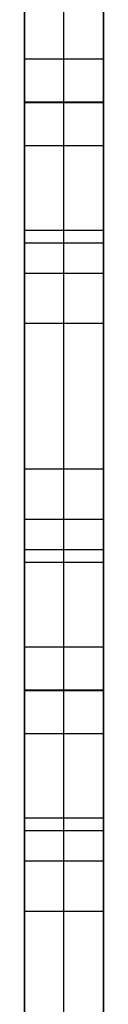
# Model space of a CAD drawing. Units: millimetres. Extents: x 4484 to 6884, y -1017 to 1383.
# Drawn here: x 5679 to 5689, y -892 to -767 of the extents above; entities that cross this region are included whole.
import ezdxf

# ---------------------------------------------------------------- set-up
doc = ezdxf.new("R2010")
doc.units = ezdxf.units.MM
doc.header["$MEASUREMENT"] = 0
doc.layers.add('PingOut Round', color=7, linetype='Continuous', true_color=0x000000)

msp = doc.modelspace()

# ---------------------------------------------------------------- linework, layer by layer
at = {"layer": 'PingOut Round'}
for points in [[(5679.41, -1012.34), (5679.41, 1377.66)], [(5684.41, -1012.34), (5684.41, 1377.66)], [(5689.41, -1012.34), (5689.41, 1377.66)], [(5679.41, 182.66), (5679.41, -1017.34)], [(5679.41, -1017.34), (5679.41, 182.66)], [(5689.41, 182.66), (5689.41, -1017.34)], [(5689.41, -1017.34), (5689.41, 182.66)], [(5679.41, -772.1), (5689.41, -772.1)], [(5679.41, -772.1), (5689.41, -772.1)], [(5679.41, -777.66), (5679.41, -777.58)], [(5679.41, -777.58), (5689.41, -777.58)], [(5679.41, -777.58), (5689.41, -777.58)], [(5679.41, -777.58), (5679.41, -777.66)], [(5679.41, -777.66), (5689.41, -777.66)], [(5679.41, -777.66), (5689.41, -777.66)], [(5689.41, -777.66), (5689.41, -777.58)], [(5689.41, -777.58), (5689.41, -777.66)], [(5679.41, -783.14), (5689.41, -783.14)], [(5679.41, -783.14), (5689.41, -783.14)], [(5679.41, -793.86), (5689.41, -793.86)], [(5679.41, -793.86), (5689.41, -793.86)], [(5679.41, -795.47), (5689.41, -795.47)], [(5679.41, -795.47), (5689.41, -795.47)], [(5679.41, -799.33), (5689.41, -799.33)], [(5679.41, -799.33), (5679.41, -830.58)], [(5679.41, -830.58), (5679.41, -799.33)], [(5679.41, -799.33), (5689.41, -799.33)], [(5689.41, -799.33), (5689.41, -830.58)], [(5689.41, -830.58), (5689.41, -799.33)], [(5679.41, -805.69), (5689.41, -805.69)], [(5679.41, -805.69), (5689.41, -805.69)], [(5679.41, -824.22), (5689.41, -824.22)], [(5679.41, -824.22), (5689.41, -824.22)], [(5679.41, -830.58), (5689.41, -830.58)], [(5679.41, -830.58), (5689.41, -830.58)], [(5679.41, -834.47), (5689.41, -834.47)], [(5679.41, -834.47), (5689.41, -834.47)], [(5679.41, -836.05), (5689.41, -836.05)], [(5679.41, -836.05), (5689.41, -836.05)], [(5679.41, -846.8), (5689.41, -846.8)], [(5679.41, -846.8), (5689.41, -846.8)], [(5679.41, -852.36), (5679.41, -852.28)], [(5679.41, -852.28), (5689.41, -852.28)], [(5679.41, -852.28), (5689.41, -852.28)], [(5679.41, -852.28), (5679.41, -852.36)], [(5679.41, -852.36), (5689.41, -852.36)], [(5679.41, -852.36), (5689.41, -852.36)], [(5689.41, -852.36), (5689.41, -852.28)], [(5689.41, -852.28), (5689.41, -852.36)], [(5679.41, -857.84), (5689.41, -857.84)], [(5679.41, -857.84), (5689.41, -857.84)], [(5679.41, -868.56), (5689.41, -868.56)], [(5679.41, -868.56), (5689.41, -868.56)], [(5679.41, -870.17), (5689.41, -870.17)], [(5679.41, -870.17), (5689.41, -870.17)], [(5679.41, -874.03), (5689.41, -874.03)], [(5679.41, -874.03), (5679.41, -905.28)], [(5679.41, -905.28), (5679.41, -874.03)], [(5679.41, -874.03), (5689.41, -874.03)], [(5689.41, -874.03), (5689.41, -905.28)], [(5689.41, -905.28), (5689.41, -874.03)], [(5679.41, -880.39), (5689.41, -880.39)], [(5679.41, -880.39), (5689.41, -880.39)]]:
    msp.add_lwpolyline(points, dxfattribs=at)
at = {"layer": 'PingOut Round', "extrusion": (1, 0, 0)}
for points in [[(-282.34, 10.01), (-1012.34, 740.01)], [(-282.34, 10.01), (-1012.34, 740.01)], [(-282.34, 10.01), (-1012.34, 740.01)], [(-772.1, 888.07), (-759.77, 830.05)], [(-759.77, 822.46), (-772.1, 764.44)], [(-772.1, 888.07), (-759.77, 830.05)], [(-759.77, 822.46), (-772.1, 764.44)], [(-777.58, 892.51), (-777.47, 892.51), (-777.36, 892.5), (-777.24, 892.5), (-777.13, 892.49), (-777.02, 892.48), (-776.9, 892.47), (-776.79, 892.45), (-776.68, 892.44), (-776.56, 892.42), (-776.45, 892.39), (-776.33, 892.37), (-776.22, 892.34), (-776.1, 892.31), (-775.99, 892.28), (-775.88, 892.24), (-775.76, 892.21), (-775.65, 892.17), (-775.53, 892.12), (-775.42, 892.08), (-775.31, 892.03), (-775.2, 891.98), (-775.09, 891.93), (-774.98, 891.87), (-774.87, 891.81), (-774.76, 891.75), (-774.66, 891.69), (-774.55, 891.62), (-774.45, 891.55), (-774.35, 891.48), (-774.25, 891.41), (-774.15, 891.34), (-774.05, 891.26), (-773.96, 891.18), (-773.86, 891.1), (-773.77, 891.02), (-773.68, 890.93), (-773.59, 890.84), (-773.51, 890.76), (-773.42, 890.67), (-773.34, 890.57), (-773.26, 890.48), (-773.19, 890.38), (-773.11, 890.29), (-773.04, 890.19), (-772.97, 890.09), (-772.9, 889.99), (-772.84, 889.89), (-772.77, 889.79), (-772.71, 889.68), (-772.65, 889.58), (-772.6, 889.47), (-772.55, 889.37), (-772.49, 889.26), (-772.45, 889.15), (-772.4, 889.05), (-772.36, 888.94), (-772.32, 888.83), (-772.28, 888.72), (-772.24, 888.61), (-772.21, 888.5), (-772.18, 888.4), (-772.15, 888.29), (-772.12, 888.18), (-772.1, 888.07)], [(-777.58, 892.51), (-777.47, 892.51), (-777.36, 892.5), (-777.24, 892.5), (-777.13, 892.49), (-777.02, 892.48), (-776.9, 892.47), (-776.79, 892.45), (-776.68, 892.44), (-776.56, 892.42), (-776.45, 892.39), (-776.33, 892.37), (-776.22, 892.34), (-776.1, 892.31), (-775.99, 892.28), (-775.88, 892.24), (-775.76, 892.21), (-775.65, 892.17), (-775.53, 892.12), (-775.42, 892.08), (-775.31, 892.03), (-775.2, 891.98), (-775.09, 891.93), (-774.98, 891.87), (-774.87, 891.81), (-774.76, 891.75), (-774.66, 891.69), (-774.55, 891.62), (-774.45, 891.55), (-774.35, 891.48), (-774.25, 891.41), (-774.15, 891.34), (-774.05, 891.26), (-773.96, 891.18), (-773.86, 891.1), (-773.77, 891.02), (-773.68, 890.93), (-773.59, 890.84), (-773.51, 890.76), (-773.42, 890.67), (-773.34, 890.57), (-773.26, 890.48), (-773.19, 890.38), (-773.11, 890.29), (-773.04, 890.19), (-772.97, 890.09), (-772.9, 889.99), (-772.84, 889.89), (-772.77, 889.79), (-772.71, 889.68), (-772.65, 889.58), (-772.6, 889.47), (-772.55, 889.37), (-772.49, 889.26), (-772.45, 889.15), (-772.4, 889.05), (-772.36, 888.94), (-772.32, 888.83), (-772.28, 888.72), (-772.24, 888.61), (-772.21, 888.5), (-772.18, 888.4), (-772.15, 888.29), (-772.12, 888.18), (-772.1, 888.07)], [(-777.66, 760.01), (-777.77, 760.01), (-777.88, 760.01), (-777.99, 760.02), (-778.11, 760.03), (-778.22, 760.04), (-778.33, 760.05), (-778.45, 760.06), (-778.56, 760.08), (-778.67, 760.1), (-778.79, 760.12), (-778.9, 760.15), (-779.02, 760.18), (-779.13, 760.21), (-779.25, 760.24), (-779.36, 760.27), (-779.47, 760.31), (-779.59, 760.35), (-779.7, 760.39), (-779.81, 760.44), (-779.93, 760.49), (-780.04, 760.54), (-780.15, 760.59), (-780.26, 760.65), (-780.36, 760.7), (-780.47, 760.77), (-780.58, 760.83), (-780.68, 760.89), (-780.78, 760.96), (-780.89, 761.03), (-780.99, 761.1), (-781.09, 761.18), (-781.18, 761.26), (-781.28, 761.34), (-781.37, 761.42), (-781.46, 761.5), (-781.55, 761.58), (-781.64, 761.67), (-781.73, 761.76), (-781.81, 761.85), (-781.89, 761.94), (-781.97, 762.04), (-782.05, 762.13), (-782.12, 762.23), (-782.2, 762.33), (-782.27, 762.43), (-782.33, 762.53), (-782.4, 762.63), (-782.46, 762.73), (-782.52, 762.83), (-782.58, 762.94), (-782.64, 763.04), (-782.69, 763.15), (-782.74, 763.26), (-782.79, 763.36), (-782.83, 763.47), (-782.88, 763.58), (-782.92, 763.69), (-782.96, 763.79), (-782.99, 763.9), (-783.03, 764.01), (-783.06, 764.12), (-783.09, 764.23), (-783.11, 764.34), (-783.14, 764.44)], [(-795.47, 830.05), (-783.14, 888.07)], [(-783.14, 764.44), (-795.47, 822.46)], [(-795.47, 830.05), (-783.14, 888.07)], [(-783.14, 764.44), (-795.47, 822.46)], [(-793.86, 766.77), (-793.83, 766.62), (-793.8, 766.47), (-793.78, 766.32), (-793.76, 766.17), (-793.75, 766.02), (-793.74, 765.86), (-793.73, 765.71), (-793.73, 765.55), (-793.74, 765.39), (-793.74, 765.24), (-793.76, 765.08), (-793.77, 764.92), (-793.8, 764.77), (-793.82, 764.61), (-793.85, 764.46), (-793.89, 764.3), (-793.93, 764.15), (-793.97, 764), (-794.02, 763.84), (-794.07, 763.69), (-794.13, 763.55), (-794.19, 763.4), (-794.25, 763.26), (-794.32, 763.12), (-794.39, 762.98), (-794.46, 762.84), (-794.54, 762.71), (-794.62, 762.58), (-794.71, 762.45), (-794.8, 762.32), (-794.89, 762.2), (-794.98, 762.08), (-795.08, 761.97), (-795.18, 761.85), (-795.28, 761.74), (-795.39, 761.63), (-795.5, 761.52), (-795.61, 761.42), (-795.73, 761.32), (-795.85, 761.22), (-795.98, 761.12), (-796.1, 761.03), (-796.23, 760.94), (-796.37, 760.86), (-796.5, 760.78), (-796.64, 760.7), (-796.78, 760.62), (-796.92, 760.55), (-797.07, 760.49), (-797.21, 760.43), (-797.36, 760.37), (-797.51, 760.31), (-797.66, 760.26), (-797.81, 760.22), (-797.96, 760.18), (-798.11, 760.14), (-798.26, 760.11), (-798.42, 760.08), (-798.57, 760.06), (-798.72, 760.04), (-798.88, 760.03), (-799.03, 760.02), (-799.18, 760.01), (-799.33, 760.01)], [(-799.33, 892.51), (-799.18, 892.51), (-799.03, 892.5), (-798.88, 892.49), (-798.72, 892.47), (-798.57, 892.46), (-798.42, 892.43), (-798.26, 892.41), (-798.11, 892.37), (-797.96, 892.34), (-797.81, 892.3), (-797.66, 892.25), (-797.51, 892.2), (-797.36, 892.15), (-797.21, 892.09), (-797.07, 892.03), (-796.92, 891.96), (-796.78, 891.89), (-796.64, 891.82), (-796.5, 891.74), (-796.37, 891.66), (-796.23, 891.57), (-796.1, 891.48), (-795.98, 891.39), (-795.85, 891.3), (-795.73, 891.2), (-795.61, 891.1), (-795.5, 890.99), (-795.39, 890.88), (-795.28, 890.77), (-795.18, 890.66), (-795.08, 890.55), (-794.98, 890.43), (-794.89, 890.31), (-794.8, 890.19), (-794.71, 890.07), (-794.62, 889.94), (-794.54, 889.81), (-794.46, 889.67), (-794.39, 889.54), (-794.32, 889.4), (-794.25, 889.26), (-794.19, 889.11), (-794.13, 888.97), (-794.07, 888.82), (-794.02, 888.67), (-793.97, 888.52), (-793.93, 888.37), (-793.89, 888.22), (-793.85, 888.06), (-793.82, 887.91), (-793.8, 887.75), (-793.77, 887.59), (-793.76, 887.44), (-793.74, 887.28), (-793.74, 887.12), (-793.73, 886.97), (-793.73, 886.81), (-793.74, 886.65), (-793.75, 886.5), (-793.76, 886.35), (-793.78, 886.19), (-793.8, 886.04), (-793.83, 885.89), (-793.86, 885.74)], [(-805.69, 822.46), (-793.86, 766.77)], [(-793.86, 885.74), (-805.69, 830.05)], [(-793.86, 766.77), (-793.83, 766.62), (-793.8, 766.47), (-793.78, 766.32), (-793.76, 766.17), (-793.75, 766.02), (-793.74, 765.86), (-793.73, 765.71), (-793.73, 765.55), (-793.74, 765.39), (-793.74, 765.24), (-793.76, 765.08), (-793.77, 764.92), (-793.8, 764.77), (-793.82, 764.61), (-793.85, 764.46), (-793.89, 764.3), (-793.93, 764.15), (-793.97, 764), (-794.02, 763.84), (-794.07, 763.69), (-794.13, 763.55), (-794.19, 763.4), (-794.25, 763.26), (-794.32, 763.12), (-794.39, 762.98), (-794.46, 762.84), (-794.54, 762.71), (-794.62, 762.58), (-794.71, 762.45), (-794.8, 762.32), (-794.89, 762.2), (-794.98, 762.08), (-795.08, 761.97), (-795.18, 761.85), (-795.28, 761.74), (-795.39, 761.63), (-795.5, 761.52), (-795.61, 761.42), (-795.73, 761.32), (-795.85, 761.22), (-795.98, 761.12), (-796.1, 761.03), (-796.23, 760.94), (-796.37, 760.86), (-796.5, 760.78), (-796.64, 760.7), (-796.78, 760.62), (-796.92, 760.55), (-797.07, 760.49), (-797.21, 760.43), (-797.36, 760.37), (-797.51, 760.31), (-797.66, 760.26), (-797.81, 760.22), (-797.96, 760.18), (-798.11, 760.14), (-798.26, 760.11), (-798.42, 760.08), (-798.57, 760.06), (-798.72, 760.04), (-798.88, 760.03), (-799.03, 760.02), (-799.18, 760.01), (-799.33, 760.01)], [(-805.69, 822.46), (-793.86, 766.77)], [(-793.86, 885.74), (-805.69, 830.05)], [(-795.47, 822.46), (-795.56, 822.93), (-795.64, 823.4), (-795.71, 823.87), (-795.77, 824.35), (-795.81, 824.82), (-795.84, 825.3), (-795.86, 825.78), (-795.87, 826.26), (-795.86, 826.74), (-795.84, 827.22), (-795.81, 827.69), (-795.77, 828.17), (-795.71, 828.65), (-795.64, 829.12), (-795.56, 829.59), (-795.47, 830.05)], [(-795.47, 822.46), (-795.56, 822.93), (-795.64, 823.4), (-795.71, 823.87), (-795.77, 824.35), (-795.81, 824.82), (-795.84, 825.3), (-795.86, 825.78), (-795.87, 826.26), (-795.86, 826.74), (-795.84, 827.22), (-795.81, 827.69), (-795.77, 828.17), (-795.71, 828.65), (-795.64, 829.12), (-795.56, 829.59), (-795.47, 830.05)], [(-805.69, 830.05), (-805.79, 829.59), (-805.87, 829.12), (-805.93, 828.65), (-805.99, 828.17), (-806.03, 827.69), (-806.07, 827.22), (-806.09, 826.74), (-806.09, 826.26), (-806.09, 825.78), (-806.07, 825.3), (-806.03, 824.82), (-805.99, 824.35), (-805.93, 823.87), (-805.87, 823.4), (-805.79, 822.93), (-805.69, 822.46)], [(-805.69, 830.05), (-805.79, 829.59), (-805.87, 829.12), (-805.93, 828.65), (-805.99, 828.17), (-806.03, 827.69), (-806.07, 827.22), (-806.09, 826.74), (-806.09, 826.26), (-806.09, 825.78), (-806.07, 825.3), (-806.03, 824.82), (-805.99, 824.35), (-805.93, 823.87), (-805.87, 823.4), (-805.79, 822.93), (-805.69, 822.46)], [(-824.22, 822.46), (-824.12, 822.93), (-824.04, 823.4), (-823.97, 823.87), (-823.92, 824.35), (-823.87, 824.82), (-823.84, 825.3), (-823.82, 825.78), (-823.82, 826.26), (-823.82, 826.74), (-823.84, 827.22), (-823.87, 827.69), (-823.92, 828.17), (-823.97, 828.65), (-824.04, 829.12), (-824.12, 829.59), (-824.22, 830.05)], [(-836.05, 766.77), (-824.22, 822.46)], [(-824.22, 830.05), (-836.05, 885.74)], [(-836.05, 766.77), (-824.22, 822.46)], [(-824.22, 830.05), (-836.05, 885.74)], [(-830.58, 760.01), (-830.73, 760.01), (-830.88, 760.02), (-831.03, 760.03), (-831.18, 760.04), (-831.34, 760.06), (-831.49, 760.08), (-831.64, 760.11), (-831.8, 760.14), (-831.95, 760.18), (-832.1, 760.22), (-832.25, 760.26), (-832.4, 760.31), (-832.55, 760.37), (-832.7, 760.43), (-832.84, 760.49), (-832.99, 760.55), (-833.13, 760.62), (-833.27, 760.7), (-833.41, 760.78), (-833.54, 760.86), (-833.67, 760.94), (-833.8, 761.03), (-833.93, 761.12), (-834.05, 761.22), (-834.18, 761.32), (-834.29, 761.42), (-834.41, 761.52), (-834.52, 761.63), (-834.63, 761.74), (-834.73, 761.85), (-834.83, 761.97), (-834.93, 762.08), (-835.02, 762.2), (-835.11, 762.32), (-835.2, 762.45), (-835.28, 762.58), (-835.37, 762.71), (-835.44, 762.84), (-835.52, 762.98), (-835.59, 763.12), (-835.66, 763.26), (-835.72, 763.4), (-835.78, 763.55), (-835.84, 763.69), (-835.89, 763.84), (-835.94, 764), (-835.98, 764.15), (-836.02, 764.3), (-836.06, 764.46), (-836.09, 764.61), (-836.11, 764.77), (-836.13, 764.92), (-836.15, 765.08), (-836.16, 765.24), (-836.17, 765.39), (-836.18, 765.55), (-836.17, 765.71), (-836.17, 765.86), (-836.16, 766.02), (-836.15, 766.17), (-836.13, 766.32), (-836.11, 766.47), (-836.08, 766.62), (-836.05, 766.77)], [(-836.05, 885.74), (-836.08, 885.89), (-836.11, 886.04), (-836.13, 886.19), (-836.15, 886.35), (-836.16, 886.5), (-836.17, 886.65), (-836.17, 886.81), (-836.18, 886.97), (-836.17, 887.12), (-836.16, 887.28), (-836.15, 887.44), (-836.13, 887.59), (-836.11, 887.75), (-836.09, 887.91), (-836.06, 888.06), (-836.02, 888.22), (-835.98, 888.37), (-835.94, 888.52), (-835.89, 888.67), (-835.84, 888.82), (-835.78, 888.97), (-835.72, 889.11), (-835.66, 889.26), (-835.59, 889.4), (-835.52, 889.54), (-835.44, 889.67), (-835.37, 889.81), (-835.28, 889.94), (-835.2, 890.07), (-835.11, 890.19), (-835.02, 890.31), (-834.93, 890.43), (-834.83, 890.55), (-834.73, 890.66), (-834.63, 890.77), (-834.52, 890.88), (-834.41, 890.99), (-834.29, 891.1), (-834.18, 891.2), (-834.05, 891.3), (-833.93, 891.39), (-833.8, 891.48), (-833.67, 891.57), (-833.54, 891.66), (-833.41, 891.74), (-833.27, 891.82), (-833.13, 891.89), (-832.99, 891.96), (-832.84, 892.03), (-832.7, 892.09), (-832.55, 892.15), (-832.4, 892.2), (-832.25, 892.25), (-832.1, 892.3), (-831.95, 892.34), (-831.8, 892.37), (-831.64, 892.41), (-831.49, 892.43), (-831.34, 892.46), (-831.18, 892.47), (-831.03, 892.49), (-830.88, 892.5), (-830.73, 892.51), (-830.58, 892.51)], [(-830.58, 760.01), (-830.73, 760.01), (-830.88, 760.02), (-831.03, 760.03), (-831.18, 760.04), (-831.34, 760.06), (-831.49, 760.08), (-831.64, 760.11), (-831.8, 760.14), (-831.95, 760.18), (-832.1, 760.22), (-832.25, 760.26), (-832.4, 760.31), (-832.55, 760.37), (-832.7, 760.43), (-832.84, 760.49), (-832.99, 760.55), (-833.13, 760.62), (-833.27, 760.7), (-833.41, 760.78), (-833.54, 760.86), (-833.67, 760.94), (-833.8, 761.03), (-833.93, 761.12), (-834.05, 761.22), (-834.18, 761.32), (-834.29, 761.42), (-834.41, 761.52), (-834.52, 761.63), (-834.63, 761.74), (-834.73, 761.85), (-834.83, 761.97), (-834.93, 762.08), (-835.02, 762.2), (-835.11, 762.32), (-835.2, 762.45), (-835.28, 762.58), (-835.37, 762.71), (-835.44, 762.84), (-835.52, 762.98), (-835.59, 763.12), (-835.66, 763.26), (-835.72, 763.4), (-835.78, 763.55), (-835.84, 763.69), (-835.89, 763.84), (-835.94, 764), (-835.98, 764.15), (-836.02, 764.3), (-836.06, 764.46), (-836.09, 764.61), (-836.11, 764.77), (-836.13, 764.92), (-836.15, 765.08), (-836.16, 765.24), (-836.17, 765.39), (-836.18, 765.55), (-836.17, 765.71), (-836.17, 765.86), (-836.16, 766.02), (-836.15, 766.17), (-836.13, 766.32), (-836.11, 766.47), (-836.08, 766.62), (-836.05, 766.77)], [(-836.05, 885.74), (-836.08, 885.89), (-836.11, 886.04), (-836.13, 886.19), (-836.15, 886.35), (-836.16, 886.5), (-836.17, 886.65), (-836.17, 886.81), (-836.18, 886.97), (-836.17, 887.12), (-836.16, 887.28), (-836.15, 887.44), (-836.13, 887.59), (-836.11, 887.75), (-836.09, 887.91), (-836.06, 888.06), (-836.02, 888.22), (-835.98, 888.37), (-835.94, 888.52), (-835.89, 888.67), (-835.84, 888.82), (-835.78, 888.97), (-835.72, 889.11), (-835.66, 889.26), (-835.59, 889.4), (-835.52, 889.54), (-835.44, 889.67), (-835.37, 889.81), (-835.28, 889.94), (-835.2, 890.07), (-835.11, 890.19), (-835.02, 890.31), (-834.93, 890.43), (-834.83, 890.55), (-834.73, 890.66), (-834.63, 890.77), (-834.52, 890.88), (-834.41, 890.99), (-834.29, 891.1), (-834.18, 891.2), (-834.05, 891.3), (-833.93, 891.39), (-833.8, 891.48), (-833.67, 891.57), (-833.54, 891.66), (-833.41, 891.74), (-833.27, 891.82), (-833.13, 891.89), (-832.99, 891.96), (-832.84, 892.03), (-832.7, 892.09), (-832.55, 892.15), (-832.4, 892.2), (-832.25, 892.25), (-832.1, 892.3), (-831.95, 892.34), (-831.8, 892.37), (-831.64, 892.41), (-831.49, 892.43), (-831.34, 892.46), (-831.18, 892.47), (-831.03, 892.49), (-830.88, 892.5), (-830.73, 892.51), (-830.58, 892.51)], [(-846.8, 888.07), (-834.47, 830.05)], [(-834.47, 822.46), (-846.8, 764.44)], [(-846.8, 888.07), (-834.47, 830.05)], [(-834.47, 822.46), (-846.8, 764.44)], [(-852.28, 892.51), (-852.17, 892.51), (-852.06, 892.5), (-851.94, 892.5), (-851.83, 892.49), (-851.72, 892.48), (-851.6, 892.47), (-851.49, 892.45), (-851.38, 892.44), (-851.26, 892.42), (-851.15, 892.39), (-851.03, 892.37), (-850.92, 892.34), (-850.8, 892.31), (-850.69, 892.28), (-850.58, 892.24), (-850.46, 892.21), (-850.35, 892.17), (-850.23, 892.12), (-850.12, 892.08), (-850.01, 892.03), (-849.9, 891.98), (-849.79, 891.93), (-849.68, 891.87), (-849.57, 891.81), (-849.46, 891.75), (-849.36, 891.69), (-849.25, 891.62), (-849.15, 891.55), (-849.05, 891.48), (-848.95, 891.41), (-848.85, 891.34), (-848.75, 891.26), (-848.66, 891.18), (-848.56, 891.1), (-848.47, 891.02), (-848.38, 890.93), (-848.29, 890.84), (-848.21, 890.76), (-848.12, 890.67), (-848.04, 890.57), (-847.96, 890.48), (-847.89, 890.38), (-847.81, 890.29), (-847.74, 890.19), (-847.67, 890.09), (-847.6, 889.99), (-847.54, 889.89), (-847.47, 889.79), (-847.41, 889.68), (-847.35, 889.58), (-847.3, 889.47), (-847.25, 889.37), (-847.19, 889.26), (-847.15, 889.15), (-847.1, 889.05), (-847.06, 888.94), (-847.02, 888.83), (-846.98, 888.72), (-846.94, 888.61), (-846.91, 888.5), (-846.88, 888.4), (-846.85, 888.29), (-846.82, 888.18), (-846.8, 888.07)], [(-846.8, 764.44), (-846.82, 764.34), (-846.85, 764.23), (-846.88, 764.12), (-846.91, 764.01), (-846.94, 763.9), (-846.98, 763.79), (-847.02, 763.69), (-847.06, 763.58), (-847.1, 763.47), (-847.15, 763.36), (-847.19, 763.26), (-847.25, 763.15), (-847.3, 763.04), (-847.35, 762.94), (-847.41, 762.83), (-847.47, 762.73), (-847.54, 762.63), (-847.6, 762.53), (-847.67, 762.43), (-847.74, 762.33), (-847.81, 762.23), (-847.89, 762.13), (-847.96, 762.04), (-848.04, 761.94), (-848.12, 761.85), (-848.21, 761.76), (-848.29, 761.67), (-848.38, 761.58), (-848.47, 761.5), (-848.56, 761.42), (-848.66, 761.34), (-848.75, 761.26), (-848.85, 761.18), (-848.95, 761.1), (-849.05, 761.03), (-849.15, 760.96), (-849.25, 760.89), (-849.36, 760.83), (-849.46, 760.77), (-849.57, 760.7), (-849.68, 760.65), (-849.79, 760.59), (-849.9, 760.54), (-850.01, 760.49), (-850.12, 760.44), (-850.23, 760.39), (-850.35, 760.35), (-850.46, 760.31), (-850.58, 760.27), (-850.69, 760.24), (-850.8, 760.21), (-850.92, 760.18), (-851.03, 760.15), (-851.15, 760.12), (-851.26, 760.1), (-851.38, 760.08), (-851.49, 760.06), (-851.6, 760.05), (-851.72, 760.04), (-851.83, 760.03), (-851.94, 760.02), (-852.06, 760.01), (-852.17, 760.01), (-852.28, 760.01)], [(-846.8, 764.44), (-846.82, 764.34), (-846.85, 764.23), (-846.88, 764.12), (-846.91, 764.01), (-846.94, 763.9), (-846.98, 763.79), (-847.02, 763.69), (-847.06, 763.58), (-847.1, 763.47), (-847.15, 763.36), (-847.19, 763.26), (-847.25, 763.15), (-847.3, 763.04), (-847.35, 762.94), (-847.41, 762.83), (-847.47, 762.73), (-847.54, 762.63), (-847.6, 762.53), (-847.67, 762.43), (-847.74, 762.33), (-847.81, 762.23), (-847.89, 762.13), (-847.96, 762.04), (-848.04, 761.94), (-848.12, 761.85), (-848.21, 761.76), (-848.29, 761.67), (-848.38, 761.58), (-848.47, 761.5), (-848.56, 761.42), (-848.66, 761.34), (-848.75, 761.26), (-848.85, 761.18), (-848.95, 761.1), (-849.05, 761.03), (-849.15, 760.96), (-849.25, 760.89), (-849.36, 760.83), (-849.46, 760.77), (-849.57, 760.7), (-849.68, 760.65), (-849.79, 760.59), (-849.9, 760.54), (-850.01, 760.49), (-850.12, 760.44), (-850.23, 760.39), (-850.35, 760.35), (-850.46, 760.31), (-850.58, 760.27), (-850.69, 760.24), (-850.8, 760.21), (-850.92, 760.18), (-851.03, 760.15), (-851.15, 760.12), (-851.26, 760.1), (-851.38, 760.08), (-851.49, 760.06), (-851.6, 760.05), (-851.72, 760.04), (-851.83, 760.03), (-851.94, 760.02), (-852.06, 760.01), (-852.17, 760.01), (-852.28, 760.01)], [(-857.84, 888.07), (-857.81, 888.18), (-857.79, 888.29), (-857.76, 888.4), (-857.73, 888.5), (-857.69, 888.61), (-857.66, 888.72), (-857.62, 888.83), (-857.58, 888.94), (-857.53, 889.05), (-857.49, 889.15), (-857.44, 889.26), (-857.39, 889.37), (-857.34, 889.47), (-857.28, 889.58), (-857.22, 889.68), (-857.16, 889.79), (-857.1, 889.89), (-857.03, 889.99), (-856.97, 890.09), (-856.9, 890.19), (-856.82, 890.29), (-856.75, 890.38), (-856.67, 890.48), (-856.59, 890.57), (-856.51, 890.67), (-856.43, 890.76), (-856.34, 890.84), (-856.25, 890.93), (-856.16, 891.02), (-856.07, 891.1), (-855.98, 891.18), (-855.88, 891.26), (-855.79, 891.34), (-855.69, 891.41), (-855.59, 891.48), (-855.48, 891.55), (-855.38, 891.62), (-855.28, 891.69), (-855.17, 891.75), (-855.06, 891.81), (-854.96, 891.87), (-854.85, 891.93), (-854.74, 891.98), (-854.63, 892.03), (-854.51, 892.08), (-854.4, 892.12), (-854.29, 892.17), (-854.17, 892.21), (-854.06, 892.24), (-853.95, 892.28), (-853.83, 892.31), (-853.72, 892.34), (-853.6, 892.37), (-853.49, 892.39), (-853.37, 892.42), (-853.26, 892.44), (-853.15, 892.45), (-853.03, 892.47), (-852.92, 892.48), (-852.81, 892.49), (-852.69, 892.5), (-852.58, 892.5), (-852.47, 892.51), (-852.36, 892.51)], [(-852.36, 760.01), (-852.47, 760.01), (-852.58, 760.01), (-852.69, 760.02), (-852.81, 760.03), (-852.92, 760.04), (-853.03, 760.05), (-853.15, 760.06), (-853.26, 760.08), (-853.37, 760.1), (-853.49, 760.12), (-853.6, 760.15), (-853.72, 760.18), (-853.83, 760.21), (-853.95, 760.24), (-854.06, 760.27), (-854.17, 760.31), (-854.29, 760.35), (-854.4, 760.39), (-854.51, 760.44), (-854.63, 760.49), (-854.74, 760.54), (-854.85, 760.59), (-854.96, 760.65), (-855.06, 760.7), (-855.17, 760.77), (-855.28, 760.83), (-855.38, 760.89), (-855.48, 760.96), (-855.59, 761.03), (-855.69, 761.1), (-855.79, 761.18), (-855.88, 761.26), (-855.98, 761.34), (-856.07, 761.42), (-856.16, 761.5), (-856.25, 761.58), (-856.34, 761.67), (-856.43, 761.76), (-856.51, 761.85), (-856.59, 761.94), (-856.67, 762.04), (-856.75, 762.13), (-856.82, 762.23), (-856.9, 762.33), (-856.97, 762.43), (-857.03, 762.53), (-857.1, 762.63), (-857.16, 762.73), (-857.22, 762.83), (-857.28, 762.94), (-857.34, 763.04), (-857.39, 763.15), (-857.44, 763.26), (-857.49, 763.36), (-857.53, 763.47), (-857.58, 763.58), (-857.62, 763.69), (-857.66, 763.79), (-857.69, 763.9), (-857.73, 764.01), (-857.76, 764.12), (-857.79, 764.23), (-857.81, 764.34), (-857.84, 764.44)], [(-870.17, 830.05), (-857.84, 888.07)], [(-857.84, 764.44), (-870.17, 822.46)], [(-870.17, 830.05), (-857.84, 888.07)], [(-857.84, 764.44), (-870.17, 822.46)], [(-868.56, 766.77), (-868.53, 766.62), (-868.5, 766.47), (-868.48, 766.32), (-868.46, 766.17), (-868.45, 766.02), (-868.44, 765.86), (-868.43, 765.71), (-868.43, 765.55), (-868.44, 765.39), (-868.44, 765.24), (-868.46, 765.08), (-868.47, 764.92), (-868.5, 764.77), (-868.52, 764.61), (-868.55, 764.46), (-868.59, 764.3), (-868.63, 764.15), (-868.67, 764), (-868.72, 763.84), (-868.77, 763.69), (-868.83, 763.55), (-868.89, 763.4), (-868.95, 763.26), (-869.02, 763.12), (-869.09, 762.98), (-869.16, 762.84), (-869.24, 762.71), (-869.32, 762.58), (-869.41, 762.45), (-869.5, 762.32), (-869.59, 762.2), (-869.68, 762.08), (-869.78, 761.97), (-869.88, 761.85), (-869.98, 761.74), (-870.09, 761.63), (-870.2, 761.52), (-870.31, 761.42), (-870.43, 761.32), (-870.55, 761.22), (-870.68, 761.12), (-870.8, 761.03), (-870.93, 760.94), (-871.07, 760.86), (-871.2, 760.78), (-871.34, 760.7), (-871.48, 760.62), (-871.62, 760.55), (-871.77, 760.49), (-871.91, 760.43), (-872.06, 760.37), (-872.21, 760.31), (-872.36, 760.26), (-872.51, 760.22), (-872.66, 760.18), (-872.81, 760.14), (-872.96, 760.11), (-873.12, 760.08), (-873.27, 760.06), (-873.42, 760.04), (-873.58, 760.03), (-873.73, 760.02), (-873.88, 760.01), (-874.03, 760.01)], [(-874.03, 892.51), (-873.88, 892.51), (-873.73, 892.5), (-873.58, 892.49), (-873.42, 892.47), (-873.27, 892.46), (-873.12, 892.43), (-872.96, 892.41), (-872.81, 892.37), (-872.66, 892.34), (-872.51, 892.3), (-872.36, 892.25), (-872.21, 892.2), (-872.06, 892.15), (-871.91, 892.09), (-871.77, 892.03), (-871.62, 891.96), (-871.48, 891.89), (-871.34, 891.82), (-871.2, 891.74), (-871.07, 891.66), (-870.93, 891.57), (-870.8, 891.48), (-870.68, 891.39), (-870.55, 891.3), (-870.43, 891.2), (-870.31, 891.1), (-870.2, 890.99), (-870.09, 890.88), (-869.98, 890.77), (-869.88, 890.66), (-869.78, 890.55), (-869.68, 890.43), (-869.59, 890.31), (-869.5, 890.19), (-869.41, 890.07), (-869.32, 889.94), (-869.24, 889.81), (-869.16, 889.67), (-869.09, 889.54), (-869.02, 889.4), (-868.95, 889.26), (-868.89, 889.11), (-868.83, 888.97), (-868.77, 888.82), (-868.72, 888.67), (-868.67, 888.52), (-868.63, 888.37), (-868.59, 888.22), (-868.55, 888.06), (-868.52, 887.91), (-868.5, 887.75), (-868.47, 887.59), (-868.46, 887.44), (-868.44, 887.28), (-868.44, 887.12), (-868.43, 886.97), (-868.43, 886.81), (-868.44, 886.65), (-868.45, 886.5), (-868.46, 886.35), (-868.48, 886.19), (-868.5, 886.04), (-868.53, 885.89), (-868.56, 885.74)], [(-880.39, 822.46), (-868.56, 766.77)], [(-868.56, 885.74), (-880.39, 830.05)], [(-868.56, 766.77), (-868.53, 766.62), (-868.5, 766.47), (-868.48, 766.32), (-868.46, 766.17), (-868.45, 766.02), (-868.44, 765.86), (-868.43, 765.71), (-868.43, 765.55), (-868.44, 765.39), (-868.44, 765.24), (-868.46, 765.08), (-868.47, 764.92), (-868.5, 764.77), (-868.52, 764.61), (-868.55, 764.46), (-868.59, 764.3), (-868.63, 764.15), (-868.67, 764), (-868.72, 763.84), (-868.77, 763.69), (-868.83, 763.55), (-868.89, 763.4), (-868.95, 763.26), (-869.02, 763.12), (-869.09, 762.98), (-869.16, 762.84), (-869.24, 762.71), (-869.32, 762.58), (-869.41, 762.45), (-869.5, 762.32), (-869.59, 762.2), (-869.68, 762.08), (-869.78, 761.97), (-869.88, 761.85), (-869.98, 761.74), (-870.09, 761.63), (-870.2, 761.52), (-870.31, 761.42), (-870.43, 761.32), (-870.55, 761.22), (-870.68, 761.12), (-870.8, 761.03), (-870.93, 760.94), (-871.07, 760.86), (-871.2, 760.78), (-871.34, 760.7), (-871.48, 760.62), (-871.62, 760.55), (-871.77, 760.49), (-871.91, 760.43), (-872.06, 760.37), (-872.21, 760.31), (-872.36, 760.26), (-872.51, 760.22), (-872.66, 760.18), (-872.81, 760.14), (-872.96, 760.11), (-873.12, 760.08), (-873.27, 760.06), (-873.42, 760.04), (-873.58, 760.03), (-873.73, 760.02), (-873.88, 760.01), (-874.03, 760.01)], [(-874.03, 892.51), (-873.88, 892.51), (-873.73, 892.5), (-873.58, 892.49), (-873.42, 892.47), (-873.27, 892.46), (-873.12, 892.43), (-872.96, 892.41), (-872.81, 892.37), (-872.66, 892.34), (-872.51, 892.3), (-872.36, 892.25), (-872.21, 892.2), (-872.06, 892.15), (-871.91, 892.09), (-871.77, 892.03), (-871.62, 891.96), (-871.48, 891.89), (-871.34, 891.82), (-871.2, 891.74), (-871.07, 891.66), (-870.93, 891.57), (-870.8, 891.48), (-870.68, 891.39), (-870.55, 891.3), (-870.43, 891.2), (-870.31, 891.1), (-870.2, 890.99), (-870.09, 890.88), (-869.98, 890.77), (-869.88, 890.66), (-869.78, 890.55), (-869.68, 890.43), (-869.59, 890.31), (-869.5, 890.19), (-869.41, 890.07), (-869.32, 889.94), (-869.24, 889.81), (-869.16, 889.67), (-869.09, 889.54), (-869.02, 889.4), (-868.95, 889.26), (-868.89, 889.11), (-868.83, 888.97), (-868.77, 888.82), (-868.72, 888.67), (-868.67, 888.52), (-868.63, 888.37), (-868.59, 888.22), (-868.55, 888.06), (-868.52, 887.91), (-868.5, 887.75), (-868.47, 887.59), (-868.46, 887.44), (-868.44, 887.28), (-868.44, 887.12), (-868.43, 886.97), (-868.43, 886.81), (-868.44, 886.65), (-868.45, 886.5), (-868.46, 886.35), (-868.48, 886.19), (-868.5, 886.04), (-868.53, 885.89), (-868.56, 885.74)], [(-880.39, 822.46), (-868.56, 766.77)], [(-868.56, 885.74), (-880.39, 830.05)], [(-870.17, 822.46), (-870.26, 822.93), (-870.34, 823.4), (-870.41, 823.87), (-870.47, 824.35), (-870.51, 824.82), (-870.54, 825.3), (-870.56, 825.78), (-870.57, 826.26), (-870.56, 826.74), (-870.54, 827.22), (-870.51, 827.69), (-870.47, 828.17), (-870.41, 828.65), (-870.34, 829.12), (-870.26, 829.59), (-870.17, 830.05)], [(-870.17, 822.46), (-870.26, 822.93), (-870.34, 823.4), (-870.41, 823.87), (-870.47, 824.35), (-870.51, 824.82), (-870.54, 825.3), (-870.56, 825.78), (-870.57, 826.26), (-870.56, 826.74), (-870.54, 827.22), (-870.51, 827.69), (-870.47, 828.17), (-870.41, 828.65), (-870.34, 829.12), (-870.26, 829.59), (-870.17, 830.05)], [(-880.39, 830.05), (-880.49, 829.59), (-880.57, 829.12), (-880.63, 828.65), (-880.69, 828.17), (-880.73, 827.69), (-880.77, 827.22), (-880.79, 826.74), (-880.79, 826.26), (-880.79, 825.78), (-880.77, 825.3), (-880.73, 824.82), (-880.69, 824.35), (-880.63, 823.87), (-880.57, 823.4), (-880.49, 822.93), (-880.39, 822.46)], [(-880.39, 830.05), (-880.49, 829.59), (-880.57, 829.12), (-880.63, 828.65), (-880.69, 828.17), (-880.73, 827.69), (-880.77, 827.22), (-880.79, 826.74), (-880.79, 826.26), (-880.79, 825.78), (-880.77, 825.3), (-880.73, 824.82), (-880.69, 824.35), (-880.63, 823.87), (-880.57, 823.4), (-880.49, 822.93), (-880.39, 822.46)]]:
    msp.add_lwpolyline(points, dxfattribs=at)
at = {"layer": 'PingOut Round', "extrusion": (1, 5.87667e-13, -9.30748e-13)}
msp.add_lwpolyline([(-772.1, 764.44), (-772.12, 764.34), (-772.15, 764.23), (-772.18, 764.12), (-772.21, 764.01), (-772.24, 763.9), (-772.28, 763.79), (-772.32, 763.69), (-772.36, 763.58), (-772.4, 763.47), (-772.45, 763.36), (-772.49, 763.26), (-772.55, 763.15), (-772.6, 763.04), (-772.65, 762.94), (-772.71, 762.83), (-772.77, 762.73), (-772.84, 762.63), (-772.9, 762.53), (-772.97, 762.43), (-773.04, 762.33), (-773.11, 762.23), (-773.19, 762.13), (-773.26, 762.04), (-773.34, 761.94), (-773.42, 761.85), (-773.51, 761.76), (-773.59, 761.67), (-773.68, 761.58), (-773.77, 761.5), (-773.86, 761.42), (-773.96, 761.34), (-774.05, 761.26), (-774.15, 761.18), (-774.25, 761.1), (-774.35, 761.03), (-774.45, 760.96), (-774.55, 760.89), (-774.66, 760.83), (-774.76, 760.77), (-774.87, 760.7), (-774.98, 760.65), (-775.09, 760.59), (-775.2, 760.54), (-775.31, 760.49), (-775.42, 760.44), (-775.53, 760.39), (-775.65, 760.35), (-775.76, 760.31), (-775.88, 760.27), (-775.99, 760.24), (-776.1, 760.21), (-776.22, 760.18), (-776.33, 760.15), (-776.45, 760.12), (-776.56, 760.1), (-776.68, 760.08), (-776.79, 760.06), (-776.9, 760.05), (-777.02, 760.04), (-777.13, 760.03), (-777.24, 760.02), (-777.36, 760.01), (-777.47, 760.01), (-777.58, 760.01)], dxfattribs=at)
at = {"layer": 'PingOut Round', "extrusion": (1, 1.29036e-13, -3.64386e-13)}
for points in [[(-772.1, 764.44), (-772.12, 764.34), (-772.15, 764.23), (-772.18, 764.12), (-772.21, 764.01), (-772.24, 763.9), (-772.28, 763.79), (-772.32, 763.69), (-772.36, 763.58), (-772.4, 763.47), (-772.45, 763.36), (-772.49, 763.26), (-772.55, 763.15), (-772.6, 763.04), (-772.65, 762.94), (-772.71, 762.83), (-772.77, 762.73), (-772.84, 762.63), (-772.9, 762.53), (-772.97, 762.43), (-773.04, 762.33), (-773.11, 762.23), (-773.19, 762.13), (-773.26, 762.04), (-773.34, 761.94), (-773.42, 761.85), (-773.51, 761.76), (-773.59, 761.67), (-773.68, 761.58), (-773.77, 761.5), (-773.86, 761.42), (-773.96, 761.34), (-774.05, 761.26), (-774.15, 761.18), (-774.25, 761.1), (-774.35, 761.03), (-774.45, 760.96), (-774.55, 760.89), (-774.66, 760.83), (-774.76, 760.77), (-774.87, 760.7), (-774.98, 760.65), (-775.09, 760.59), (-775.2, 760.54), (-775.31, 760.49), (-775.42, 760.44), (-775.53, 760.39), (-775.65, 760.35), (-775.76, 760.31), (-775.88, 760.27), (-775.99, 760.24), (-776.1, 760.21), (-776.22, 760.18), (-776.33, 760.15), (-776.45, 760.12), (-776.56, 760.1), (-776.68, 760.08), (-776.79, 760.06), (-776.9, 760.05), (-777.02, 760.04), (-777.13, 760.03), (-777.24, 760.02), (-777.36, 760.01), (-777.47, 760.01), (-777.58, 760.01)], [(-857.84, 888.07), (-857.81, 888.18), (-857.79, 888.29), (-857.76, 888.4), (-857.73, 888.5), (-857.69, 888.61), (-857.66, 888.72), (-857.62, 888.83), (-857.58, 888.94), (-857.53, 889.05), (-857.49, 889.15), (-857.44, 889.26), (-857.39, 889.37), (-857.34, 889.47), (-857.28, 889.58), (-857.22, 889.68), (-857.16, 889.79), (-857.1, 889.89), (-857.03, 889.99), (-856.97, 890.09), (-856.9, 890.19), (-856.82, 890.29), (-856.75, 890.38), (-856.67, 890.48), (-856.59, 890.57), (-856.51, 890.67), (-856.43, 890.76), (-856.34, 890.84), (-856.25, 890.93), (-856.16, 891.02), (-856.07, 891.1), (-855.98, 891.18), (-855.88, 891.26), (-855.79, 891.34), (-855.69, 891.41), (-855.59, 891.48), (-855.48, 891.55), (-855.38, 891.62), (-855.28, 891.69), (-855.17, 891.75), (-855.06, 891.81), (-854.96, 891.87), (-854.85, 891.93), (-854.74, 891.98), (-854.63, 892.03), (-854.51, 892.08), (-854.4, 892.12), (-854.29, 892.17), (-854.17, 892.21), (-854.06, 892.24), (-853.95, 892.28), (-853.83, 892.31), (-853.72, 892.34), (-853.6, 892.37), (-853.49, 892.39), (-853.37, 892.42), (-853.26, 892.44), (-853.15, 892.45), (-853.03, 892.47), (-852.92, 892.48), (-852.81, 892.49), (-852.69, 892.5), (-852.58, 892.5), (-852.47, 892.51), (-852.36, 892.51)]]:
    msp.add_lwpolyline(points, dxfattribs=at)
at = {"layer": 'PingOut Round', "extrusion": (1, 4.58631e-13, -5.66362e-13)}
msp.add_lwpolyline([(-783.14, 888.07), (-783.11, 888.18), (-783.09, 888.29), (-783.06, 888.4), (-783.03, 888.5), (-782.99, 888.61), (-782.96, 888.72), (-782.92, 888.83), (-782.88, 888.94), (-782.83, 889.05), (-782.79, 889.15), (-782.74, 889.26), (-782.69, 889.37), (-782.64, 889.47), (-782.58, 889.58), (-782.52, 889.68), (-782.46, 889.79), (-782.4, 889.89), (-782.33, 889.99), (-782.27, 890.09), (-782.2, 890.19), (-782.12, 890.29), (-782.05, 890.38), (-781.97, 890.48), (-781.89, 890.57), (-781.81, 890.67), (-781.73, 890.76), (-781.64, 890.84), (-781.55, 890.93), (-781.46, 891.02), (-781.37, 891.1), (-781.28, 891.18), (-781.18, 891.26), (-781.09, 891.34), (-780.99, 891.41), (-780.89, 891.48), (-780.78, 891.55), (-780.68, 891.62), (-780.58, 891.69), (-780.47, 891.75), (-780.36, 891.81), (-780.26, 891.87), (-780.15, 891.93), (-780.04, 891.98), (-779.93, 892.03), (-779.81, 892.08), (-779.7, 892.12), (-779.59, 892.17), (-779.47, 892.21), (-779.36, 892.24), (-779.25, 892.28), (-779.13, 892.31), (-779.02, 892.34), (-778.9, 892.37), (-778.79, 892.39), (-778.67, 892.42), (-778.56, 892.44), (-778.45, 892.45), (-778.33, 892.47), (-778.22, 892.48), (-778.11, 892.49), (-777.99, 892.5), (-777.88, 892.5), (-777.77, 892.51), (-777.66, 892.51)], dxfattribs=at)
msp.add_lwpolyline([(-783.14, 888.07), (-783.11, 888.18), (-783.09, 888.29), (-783.06, 888.4), (-783.03, 888.5), (-782.99, 888.61), (-782.96, 888.72), (-782.92, 888.83), (-782.88, 888.94), (-782.83, 889.05), (-782.79, 889.15), (-782.74, 889.26), (-782.69, 889.37), (-782.64, 889.47), (-782.58, 889.58), (-782.52, 889.68), (-782.46, 889.79), (-782.4, 889.89), (-782.33, 889.99), (-782.27, 890.09), (-782.2, 890.19), (-782.12, 890.29), (-782.05, 890.38), (-781.97, 890.48), (-781.89, 890.57), (-781.81, 890.67), (-781.73, 890.76), (-781.64, 890.84), (-781.55, 890.93), (-781.46, 891.02), (-781.37, 891.1), (-781.28, 891.18), (-781.18, 891.26), (-781.09, 891.34), (-780.99, 891.41), (-780.89, 891.48), (-780.78, 891.55), (-780.68, 891.62), (-780.58, 891.69), (-780.47, 891.75), (-780.36, 891.81), (-780.26, 891.87), (-780.15, 891.93), (-780.04, 891.98), (-779.93, 892.03), (-779.81, 892.08), (-779.7, 892.12), (-779.59, 892.17), (-779.47, 892.21), (-779.36, 892.24), (-779.25, 892.28), (-779.13, 892.31), (-779.02, 892.34), (-778.9, 892.37), (-778.79, 892.39), (-778.67, 892.42), (-778.56, 892.44), (-778.45, 892.45), (-778.33, 892.47), (-778.22, 892.48), (-778.11, 892.49), (-777.99, 892.5), (-777.88, 892.5), (-777.77, 892.51), (-777.66, 892.51)], dxfattribs=at)
at = {"layer": 'PingOut Round', "extrusion": (1, 4.58631e-13, 5.66362e-13)}
for points in [[(-777.66, 760.01), (-777.77, 760.01), (-777.88, 760.01), (-777.99, 760.02), (-778.11, 760.03), (-778.22, 760.04), (-778.33, 760.05), (-778.45, 760.06), (-778.56, 760.08), (-778.67, 760.1), (-778.79, 760.12), (-778.9, 760.15), (-779.02, 760.18), (-779.13, 760.21), (-779.25, 760.24), (-779.36, 760.27), (-779.47, 760.31), (-779.59, 760.35), (-779.7, 760.39), (-779.81, 760.44), (-779.93, 760.49), (-780.04, 760.54), (-780.15, 760.59), (-780.26, 760.65), (-780.36, 760.7), (-780.47, 760.77), (-780.58, 760.83), (-780.68, 760.89), (-780.78, 760.96), (-780.89, 761.03), (-780.99, 761.1), (-781.09, 761.18), (-781.18, 761.26), (-781.28, 761.34), (-781.37, 761.42), (-781.46, 761.5), (-781.55, 761.58), (-781.64, 761.67), (-781.73, 761.76), (-781.81, 761.85), (-781.89, 761.94), (-781.97, 762.04), (-782.05, 762.13), (-782.12, 762.23), (-782.2, 762.33), (-782.27, 762.43), (-782.33, 762.53), (-782.4, 762.63), (-782.46, 762.73), (-782.52, 762.83), (-782.58, 762.94), (-782.64, 763.04), (-782.69, 763.15), (-782.74, 763.26), (-782.79, 763.36), (-782.83, 763.47), (-782.88, 763.58), (-782.92, 763.69), (-782.96, 763.79), (-782.99, 763.9), (-783.03, 764.01), (-783.06, 764.12), (-783.09, 764.23), (-783.11, 764.34), (-783.14, 764.44)], [(-852.28, 892.51), (-852.17, 892.51), (-852.06, 892.5), (-851.94, 892.5), (-851.83, 892.49), (-851.72, 892.48), (-851.6, 892.47), (-851.49, 892.45), (-851.38, 892.44), (-851.26, 892.42), (-851.15, 892.39), (-851.03, 892.37), (-850.92, 892.34), (-850.8, 892.31), (-850.69, 892.28), (-850.58, 892.24), (-850.46, 892.21), (-850.35, 892.17), (-850.23, 892.12), (-850.12, 892.08), (-850.01, 892.03), (-849.9, 891.98), (-849.79, 891.93), (-849.68, 891.87), (-849.57, 891.81), (-849.46, 891.75), (-849.36, 891.69), (-849.25, 891.62), (-849.15, 891.55), (-849.05, 891.48), (-848.95, 891.41), (-848.85, 891.34), (-848.75, 891.26), (-848.66, 891.18), (-848.56, 891.1), (-848.47, 891.02), (-848.38, 890.93), (-848.29, 890.84), (-848.21, 890.76), (-848.12, 890.67), (-848.04, 890.57), (-847.96, 890.48), (-847.89, 890.38), (-847.81, 890.29), (-847.74, 890.19), (-847.67, 890.09), (-847.6, 889.99), (-847.54, 889.89), (-847.47, 889.79), (-847.41, 889.68), (-847.35, 889.58), (-847.3, 889.47), (-847.25, 889.37), (-847.19, 889.26), (-847.15, 889.15), (-847.1, 889.05), (-847.06, 888.94), (-847.02, 888.83), (-846.98, 888.72), (-846.94, 888.61), (-846.91, 888.5), (-846.88, 888.4), (-846.85, 888.29), (-846.82, 888.18), (-846.8, 888.07)]]:
    msp.add_lwpolyline(points, dxfattribs=at)
at = {"layer": 'PingOut Round', "extrusion": (1, 1.04491e-13, 2.1907e-13)}
msp.add_lwpolyline([(-799.33, 892.51), (-799.18, 892.51), (-799.03, 892.5), (-798.88, 892.49), (-798.72, 892.47), (-798.57, 892.46), (-798.42, 892.43), (-798.26, 892.41), (-798.11, 892.37), (-797.96, 892.34), (-797.81, 892.3), (-797.66, 892.25), (-797.51, 892.2), (-797.36, 892.15), (-797.21, 892.09), (-797.07, 892.03), (-796.92, 891.96), (-796.78, 891.89), (-796.64, 891.82), (-796.5, 891.74), (-796.37, 891.66), (-796.23, 891.57), (-796.1, 891.48), (-795.98, 891.39), (-795.85, 891.3), (-795.73, 891.2), (-795.61, 891.1), (-795.5, 890.99), (-795.39, 890.88), (-795.28, 890.77), (-795.18, 890.66), (-795.08, 890.55), (-794.98, 890.43), (-794.89, 890.31), (-794.8, 890.19), (-794.71, 890.07), (-794.62, 889.94), (-794.54, 889.81), (-794.46, 889.67), (-794.39, 889.54), (-794.32, 889.4), (-794.25, 889.26), (-794.19, 889.11), (-794.13, 888.97), (-794.07, 888.82), (-794.02, 888.67), (-793.97, 888.52), (-793.93, 888.37), (-793.89, 888.22), (-793.85, 888.06), (-793.82, 887.91), (-793.8, 887.75), (-793.77, 887.59), (-793.76, 887.44), (-793.74, 887.28), (-793.74, 887.12), (-793.73, 886.97), (-793.73, 886.81), (-793.74, 886.65), (-793.75, 886.5), (-793.76, 886.35), (-793.78, 886.19), (-793.8, 886.04), (-793.83, 885.89), (-793.86, 885.74)], dxfattribs=at)
at = {"layer": 'PingOut Round', "extrusion": (1, -2.28054e-12, 0)}
msp.add_lwpolyline([(-824.22, 822.46), (-824.12, 822.93), (-824.04, 823.4), (-823.97, 823.87), (-823.92, 824.35), (-823.87, 824.82), (-823.84, 825.3), (-823.82, 825.78), (-823.82, 826.26), (-823.82, 826.74), (-823.84, 827.22), (-823.87, 827.69), (-823.92, 828.17), (-823.97, 828.65), (-824.04, 829.12), (-824.12, 829.59), (-824.22, 830.05)], dxfattribs=at)
at = {"layer": 'PingOut Round', "extrusion": (1, 4.56109e-12, 0)}
msp.add_lwpolyline([(-834.47, 830.05), (-834.37, 829.59), (-834.29, 829.12), (-834.22, 828.65), (-834.17, 828.17), (-834.12, 827.69), (-834.09, 827.22), (-834.07, 826.74), (-834.07, 826.26), (-834.07, 825.78), (-834.09, 825.3), (-834.12, 824.82), (-834.17, 824.35), (-834.22, 823.87), (-834.29, 823.4), (-834.37, 822.93), (-834.47, 822.46)], dxfattribs=at)
at = {"layer": 'PingOut Round', "extrusion": (1, 2.28054e-12, 0)}
msp.add_lwpolyline([(-834.47, 830.05), (-834.37, 829.59), (-834.29, 829.12), (-834.22, 828.65), (-834.17, 828.17), (-834.12, 827.69), (-834.09, 827.22), (-834.07, 826.74), (-834.07, 826.26), (-834.07, 825.78), (-834.09, 825.3), (-834.12, 824.82), (-834.17, 824.35), (-834.22, 823.87), (-834.29, 823.4), (-834.37, 822.93), (-834.47, 822.46)], dxfattribs=at)
at = {"layer": 'PingOut Round', "extrusion": (1, -4.58631e-13, -5.66362e-13)}
msp.add_lwpolyline([(-852.36, 760.01), (-852.47, 760.01), (-852.58, 760.01), (-852.69, 760.02), (-852.81, 760.03), (-852.92, 760.04), (-853.03, 760.05), (-853.15, 760.06), (-853.26, 760.08), (-853.37, 760.1), (-853.49, 760.12), (-853.6, 760.15), (-853.72, 760.18), (-853.83, 760.21), (-853.95, 760.24), (-854.06, 760.27), (-854.17, 760.31), (-854.29, 760.35), (-854.4, 760.39), (-854.51, 760.44), (-854.63, 760.49), (-854.74, 760.54), (-854.85, 760.59), (-854.96, 760.65), (-855.06, 760.7), (-855.17, 760.77), (-855.28, 760.83), (-855.38, 760.89), (-855.48, 760.96), (-855.59, 761.03), (-855.69, 761.1), (-855.79, 761.18), (-855.88, 761.26), (-855.98, 761.34), (-856.07, 761.42), (-856.16, 761.5), (-856.25, 761.58), (-856.34, 761.67), (-856.43, 761.76), (-856.51, 761.85), (-856.59, 761.94), (-856.67, 762.04), (-856.75, 762.13), (-856.82, 762.23), (-856.9, 762.33), (-856.97, 762.43), (-857.03, 762.53), (-857.1, 762.63), (-857.16, 762.73), (-857.22, 762.83), (-857.28, 762.94), (-857.34, 763.04), (-857.39, 763.15), (-857.44, 763.26), (-857.49, 763.36), (-857.53, 763.47), (-857.58, 763.58), (-857.62, 763.69), (-857.66, 763.79), (-857.69, 763.9), (-857.73, 764.01), (-857.76, 764.12), (-857.79, 764.23), (-857.81, 764.34), (-857.84, 764.44)], dxfattribs=at)

doc.saveas('drawing.dxf')
